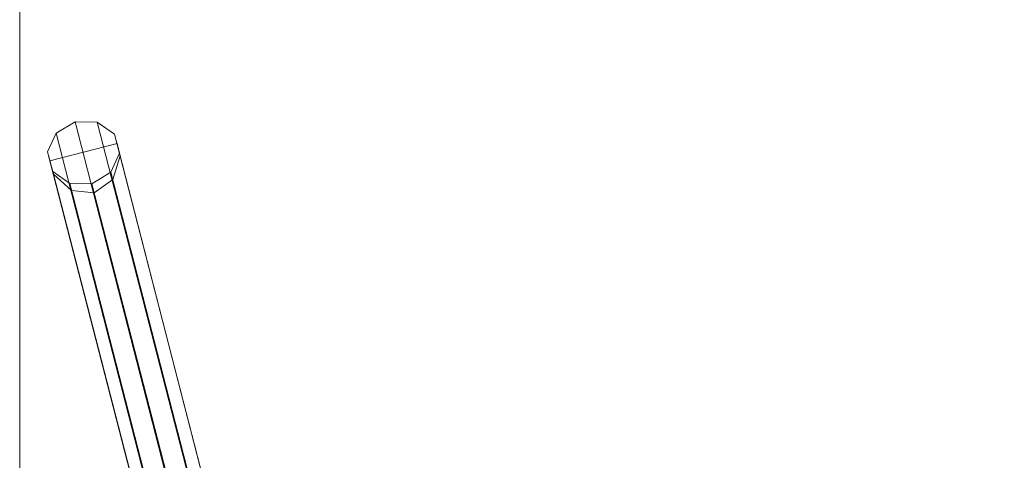
# Model space of a CAD drawing. Units: millimetres. Extents: x 68620 to 73216, y 24551 to 32551.
# Drawn here: x 68620 to 70918, y 28910 to 29938 of the extents above; entities that cross this region are included whole.
import ezdxf

# ---------------------------------------------------------------- set-up
doc = ezdxf.new("R2010")
doc.units = ezdxf.units.MM
for name, color, linetype, lineweight in [('dæk', 251, 'Continuous', 9), ('omkreds', 7, 'Continuous', 9), ('robinia', 32, 'Continuous', 9)]:
    doc.layers.add(name, color=color, linetype=linetype, lineweight=lineweight)

# ---------------------------------------------------------------- blocks, each defined once
blk = doc.blocks.new('le20200')
at = {"layer": 'omkreds', "flags": 128}
blk.add_lwpolyline([(73216, 24551.1), (73216, 32551.4), (68619.8, 32551.4), (68619.8, 24551.1), (73216, 24551.1)], close=True, dxfattribs=at)
at = {"layer": 'robinia', "flags": 128}
for points in [[(68749, 29699.5), (68704.6, 29672.7), (69058.2, 28298.4)], [(68841, 29670.6), (68800.7, 29698.5), (69154.4, 28324.3), (69102.7, 28325.3), (68749, 29699.5), (68800.7, 29698.5)], [(68704.6, 29672.7), (68684.9, 29629.2), (69038.5, 28255)], [(68852.4, 29626.1), (68841, 29670.6), (69194.7, 28296.4), (69206.1, 28251.9), (69206.1, 28249.8), (69201.9, 28247.8), (69197.8, 28247.8)], [(68684.9, 29629.2), (68697.3, 29583.7), (69051, 28209.5), (69090.2, 28181.6), (68736.6, 29555.8), (68697.3, 29583.7)], [(69180.2, 28208.5), (69183.3, 28206.4), (69186.4, 28206.4), (69186.4, 28207.4), (69206.1, 28251.9), (68852.4, 29626.1), (68832.8, 29581.7)], [(69140.9, 28184.7), (69142, 28181.6), (69142, 28180.6), (69142, 28179.5), (69142, 28180.6), (69186.4, 28207.4), (68832.8, 29581.7), (68788.3, 29554.8)], [(68736.6, 29555.8), (68788.3, 29554.8), (69142, 28180.6), (69090.2, 28181.6), (69091.3, 28180.6), (69092.3, 28180.6), (69093.4, 28182.6), (69095.4, 28185.7)]]:
    blk.add_lwpolyline(points, dxfattribs=at)
blk.add_lwpolyline([(68690.1, 29608.5), (68698.4, 29577.5), (68740.7, 29539.3), (68793.5, 29534.1), (68836.9, 29565.1), (68854.5, 29619.9), (68847.3, 29648.9), (68690.1, 29608.5)], close=True, dxfattribs=at)
blk.add_lwpolyline([(68690.1, 29608.5), (68698.4, 29577.5), (68740.7, 29539.3), (68793.5, 29534.1), (68836.9, 29565.1), (68854.5, 29619.9), (68847.3, 29648.9), (68690.1, 29608.5)], close=True, dxfattribs=at)
blk.add_lwpolyline([(68690.1, 29608.5), (68698.4, 29577.5), (68740.7, 29539.3), (68793.5, 29534.1), (68836.9, 29565.1), (68854.5, 29619.9), (68847.3, 29648.9), (68690.1, 29608.5)], close=True, dxfattribs=at)

msp = doc.modelspace()

# ---------------------------------------------------------------- block references
at = {"layer": 'dæk'}
msp.add_blockref('le20200', (0, 0), dxfattribs=at)

doc.saveas('drawing.dxf')
